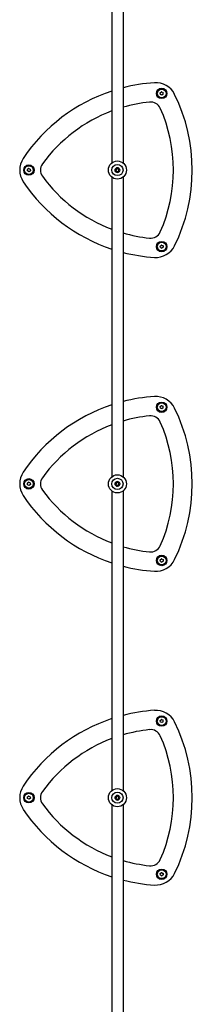
# Model space of a CAD drawing. Units: millimetres. Extents: x -4794 to 4886, y -3778 to 5256.
# Drawn here: x 1520 to 1767, y -465 to 947 of the extents above; entities that cross this region are included whole.
import ezdxf

# ---------------------------------------------------------------- set-up
doc = ezdxf.new("R2010")
doc.units = ezdxf.units.MM

msp = doc.modelspace()

# ---------------------------------------------------------------- linework, layer by layer
for p, q in [((1652, 1170.7), (1652, 741.2)), ((1668, 1170.7), (1668, 741.2)), ((1721.3, 841.7), (1723.2, 843.1)), ((1721.6, 839.4), (1721.3, 841.7)), ((1723.7, 838.5), (1721.6, 839.4)), ((1723.2, 843.1), (1725.3, 842.1)), ((1725.5, 839.8), (1723.7, 838.5)), ((1725.5, 839.8), (1725.3, 842.1)), ((1532.9, 733.2), (1531.1, 731.9)), ((1531.3, 729.6), (1531.1, 731.9)), ((1533.4, 728.6), (1531.3, 729.6)), ((1532.9, 733.2), (1535, 732.3)), ((1535.3, 730), (1533.4, 728.6)), ((1535, 732.3), (1535.3, 730)), ((1652, 720.7), (1652, 291.2)), ((1658.9, 732.9), (1657.7, 730.9)), ((1657.7, 730.9), (1658.8, 728.9)), ((1658.8, 728.9), (1661.2, 728.9)), ((1661.2, 732.9), (1658.9, 732.9)), ((1662.3, 730.9), (1661.2, 732.9)), ((1661.2, 728.9), (1662.3, 730.9)), ((1668, 720.7), (1668, 291.2)), ((1721.3, 622), (1723.2, 623.4)), ((1721.6, 619.7), (1721.3, 622)), ((1723.2, 623.4), (1725.3, 622.4)), ((1725.3, 622.4), (1725.5, 620.1)), ((1721.6, 619.7), (1723.7, 618.8)), ((1725.5, 620.1), (1723.7, 618.8)), ((1721.3, 391.7), (1723.2, 393.1)), ((1721.6, 389.4), (1721.3, 391.7)), ((1723.7, 388.5), (1721.6, 389.4)), ((1723.2, 393.1), (1725.3, 392.1)), ((1725.5, 389.8), (1723.7, 388.5)), ((1725.5, 389.8), (1725.3, 392.1)), ((1532.9, 283.2), (1531.1, 281.9)), ((1532.9, 283.2), (1535, 282.3)), ((1658.9, 282.9), (1657.7, 280.9)), ((1661.2, 282.9), (1658.9, 282.9)), ((1662.3, 280.9), (1661.2, 282.9)), ((1531.3, 279.6), (1531.1, 281.9)), ((1533.4, 278.6), (1531.3, 279.6)), ((1535.3, 280), (1533.4, 278.6)), ((1535, 282.3), (1535.3, 280)), ((1652, 270.7), (1652, -158.8)), ((1657.7, 280.9), (1658.8, 278.9)), ((1658.8, 278.9), (1661.2, 278.9)), ((1661.2, 278.9), (1662.3, 280.9)), ((1668, 270.7), (1668, -158.8)), ((1721.3, 172), (1723.2, 173.4)), ((1721.6, 169.7), (1721.3, 172)), ((1721.6, 169.7), (1723.7, 168.8)), ((1723.2, 173.4), (1725.3, 172.4)), ((1725.5, 170.1), (1723.7, 168.8)), ((1725.3, 172.4), (1725.5, 170.1)), ((1721.3, -58.3), (1723.2, -56.9)), ((1721.6, -60.6), (1721.3, -58.3)), ((1723.7, -61.5), (1721.6, -60.6)), ((1723.2, -56.9), (1725.3, -57.9)), ((1725.5, -60.2), (1723.7, -61.5)), ((1725.5, -60.2), (1725.3, -57.9)), ((1532.9, -166.8), (1531.1, -168.1)), ((1531.3, -170.4), (1531.1, -168.1)), ((1532.9, -166.8), (1535, -167.7)), ((1535, -167.7), (1535.3, -170)), ((1658.9, -167.1), (1657.7, -169.1)), ((1657.7, -169.1), (1658.8, -171.1)), ((1661.2, -167.1), (1658.9, -167.1)), ((1662.3, -169.1), (1661.2, -167.1)), ((1661.2, -171.1), (1662.3, -169.1)), ((1533.4, -171.4), (1531.3, -170.4)), ((1535.3, -170), (1533.4, -171.4)), ((1652, -179.3), (1652, -608.8)), ((1658.8, -171.1), (1661.2, -171.1)), ((1668, -179.3), (1668, -608.8)), ((1721.3, -278), (1723.2, -276.6)), ((1721.6, -280.3), (1721.3, -278)), ((1721.6, -280.3), (1723.7, -281.2)), ((1723.2, -276.6), (1725.3, -277.6)), ((1725.5, -279.9), (1723.7, -281.2)), ((1725.3, -277.6), (1725.5, -279.9))]:
    msp.add_line(p, q)
for centre, radius in [((1723.4, 840.8), 7.5), ((1723.4, 840.8), 7), ((1723.4, 840.8), 6.25), ((1533.2, 730.9), 7.5), ((1533.2, 730.9), 7), ((1533.2, 730.9), 6.25), ((1660, 730.9), 13), ((1660, 730.9), 8), ((1660, 730.9), 3.32), ((1723.4, 621.1), 7.5), ((1723.4, 621.1), 7), ((1723.4, 621.1), 6.25), ((1723.4, 390.8), 7.5), ((1723.4, 390.8), 7), ((1723.4, 390.8), 6.25), ((1533.2, 280.9), 7.5), ((1533.2, 280.9), 7), ((1533.2, 280.9), 6.25), ((1660, 280.9), 13), ((1660, 280.9), 8), ((1660, 280.9), 3.32), ((1723.4, 171.1), 7.5), ((1723.4, 171.1), 7), ((1723.4, 171.1), 6.25), ((1723.4, -59.2), 7.5), ((1723.4, -59.2), 7), ((1723.4, -59.2), 6.25), ((1533.2, -169.1), 7.5), ((1533.2, -169.1), 7), ((1533.2, -169.1), 6.25), ((1660, -169.1), 13), ((1660, -169.1), 8), ((1660, -169.1), 3.32), ((1723.4, -278.9), 7.5), ((1723.4, -278.9), 7), ((1723.4, -278.9), 6.25)]:
    msp.add_circle(centre, radius)
for centre, radius, start, end in [((1729.1, 611.2), 245.5, 93.7565, 104.4195), ((1715, 826.2), 30, 26.2435, 93.7565), ((1729.1, 611.2), 245.5, 108.3123, 146.2435), ((1723.4, 840.8), 2.19, 149.4627, 161.6007), ((1723.4, 840.8), 2.19, 89.4627, 101.6007), ((1723.4, 840.8), 2.19, 29.4627, 41.6007), ((1723.4, 840.8), 2.19, 329.4627, 341.6007), ((1521.7, 730.9), 245.5, 333.7565, 26.2435), ((1729.1, 611.2), 218.5, 96.0459, 106.2478), ((1729.1, 611.2), 218.5, 96.0459, 106.2478), ((1707.7, 813.5), 15, 23.9541, 96.0459), ((1707.7, 813.5), 15, 23.9541, 96.0459), ((1521.7, 730.9), 218.5, 336.0459, 23.9541), ((1521.7, 730.9), 218.5, 336.0459, 23.9541), ((1729.1, 611.2), 218.5, 110.6724, 143.9541), ((1729.1, 611.2), 218.5, 110.6724, 143.9541), ((1550, 730.9), 30, 146.2435, 213.7565), ((1564.6, 730.9), 15, 143.9541, 216.0459), ((1564.6, 730.9), 15, 143.9541, 216.0459), ((1660, 730.9), 3.32, 70, 340), ((1533.2, 730.9), 2.19, 149.4627, 161.6007), ((1533.2, 730.9), 2.19, 89.4627, 101.6007), ((1533.2, 730.9), 2.19, 29.4627, 41.6007), ((1533.2, 730.9), 2.19, 329.4627, 341.6007), ((1729.1, 850.6), 218.5, 216.0459, 249.3276), ((1729.1, 850.6), 218.5, 216.0459, 249.3276), ((1729.1, 850.6), 245.5, 213.7565, 251.6877), ((1729.1, 850.6), 218.5, 253.7522, 263.9541), ((1729.1, 850.6), 218.5, 253.7522, 263.9541), ((1707.7, 648.3), 15, 263.9541, 336.0459), ((1707.7, 648.3), 15, 263.9541, 336.0459), ((1715, 635.6), 30, 266.2435, 333.7565), ((1723.4, 621.1), 2.19, 149.4627, 161.6007), ((1723.4, 621.1), 2.19, 89.4627, 101.6007), ((1723.4, 621.1), 2.19, 29.4627, 41.6007), ((1729.1, 850.6), 245.5, 255.5805, 266.2435), ((1723.4, 621.1), 2.19, 329.4627, 341.6007), ((1729.1, 161.2), 245.5, 93.7565, 104.4195), ((1715, 376.2), 30, 26.2435, 93.7565), ((1729.1, 161.2), 245.5, 108.3123, 146.2435), ((1723.4, 390.8), 2.19, 149.4627, 161.6007), ((1723.4, 390.8), 2.19, 89.4627, 101.6007), ((1723.4, 390.8), 2.19, 29.4627, 41.6007), ((1723.4, 390.8), 2.19, 329.4627, 341.6007), ((1521.7, 280.9), 245.5, 333.7565, 26.2435), ((1729.1, 161.2), 218.5, 96.0459, 106.2478), ((1729.1, 161.2), 218.5, 96.0459, 106.2478), ((1707.7, 363.5), 15, 23.9541, 96.0459), ((1707.7, 363.5), 15, 23.9541, 96.0459), ((1521.7, 280.9), 218.5, 336.0459, 23.9541), ((1521.7, 280.9), 218.5, 336.0459, 23.9541), ((1729.1, 161.2), 218.5, 110.6724, 143.9541), ((1729.1, 161.2), 218.5, 110.6724, 143.9541), ((1550, 280.9), 30, 146.2435, 213.7565), ((1533.2, 280.9), 2.19, 89.4627, 101.6007), ((1564.6, 280.9), 15, 143.9541, 216.0459), ((1564.6, 280.9), 15, 143.9541, 216.0459), ((1660, 280.9), 3.32, 70, 340), ((1533.2, 280.9), 2.19, 149.4627, 161.6007), ((1533.2, 280.9), 2.19, 29.4627, 41.6007), ((1533.2, 280.9), 2.19, 329.4627, 341.6007), ((1729.1, 400.6), 218.5, 216.0459, 249.3276), ((1729.1, 400.6), 218.5, 216.0459, 249.3276), ((1729.1, 400.6), 245.5, 213.7565, 251.6877), ((1729.1, 400.6), 218.5, 253.7522, 263.9541), ((1729.1, 400.6), 218.5, 253.7522, 263.9541), ((1707.7, 198.3), 15, 263.9541, 336.0459), ((1707.7, 198.3), 15, 263.9541, 336.0459), ((1715, 185.6), 30, 266.2435, 333.7565), ((1723.4, 171.1), 2.19, 149.4627, 161.6007), ((1723.4, 171.1), 2.19, 89.4627, 101.6007), ((1723.4, 171.1), 2.19, 29.4627, 41.6007), ((1723.4, 171.1), 2.19, 329.4627, 341.6007), ((1729.1, 400.6), 245.5, 255.5805, 266.2435), ((1729.1, -288.8), 245.5, 108.3123, 146.2435), ((1729.1, -288.8), 245.5, 93.7565, 104.4195), ((1715, -73.8), 30, 26.2435, 93.7565), ((1723.4, -59.2), 2.19, 149.4627, 161.6007), ((1723.4, -59.2), 2.19, 89.4627, 101.6007), ((1723.4, -59.2), 2.19, 29.4627, 41.6007), ((1723.4, -59.2), 2.19, 329.4627, 341.6007), ((1521.7, -169.1), 245.5, 333.7565, 26.2435), ((1729.1, -288.8), 218.5, 110.6724, 143.9541), ((1729.1, -288.8), 218.5, 110.6724, 143.9541), ((1729.1, -288.8), 218.5, 96.0459, 106.2478), ((1729.1, -288.8), 218.5, 96.0459, 106.2478), ((1707.7, -86.5), 15, 23.9541, 96.0459), ((1707.7, -86.5), 15, 23.9541, 96.0459), ((1521.7, -169.1), 218.5, 336.0459, 23.9541), ((1521.7, -169.1), 218.5, 336.0459, 23.9541), ((1550, -169.1), 30, 146.2435, 213.7565), ((1533.2, -169.1), 2.19, 149.4627, 161.6007), ((1533.2, -169.1), 2.19, 89.4627, 101.6007), ((1533.2, -169.1), 2.19, 29.4627, 41.6007), ((1564.6, -169.1), 15, 143.9541, 216.0459), ((1564.6, -169.1), 15, 143.9541, 216.0459), ((1660, -169.1), 3.32, 70, 340), ((1533.2, -169.1), 2.19, 329.4627, 341.6007), ((1729.1, -49.4), 218.5, 216.0459, 249.3276), ((1729.1, -49.4), 218.5, 216.0459, 249.3276), ((1729.1, -49.4), 245.5, 213.7565, 251.6877), ((1729.1, -49.4), 218.5, 253.7522, 263.9541), ((1729.1, -49.4), 218.5, 253.7522, 263.9541), ((1707.7, -251.7), 15, 263.9541, 336.0459), ((1707.7, -251.7), 15, 263.9541, 336.0459), ((1715, -264.4), 30, 266.2435, 333.7565), ((1723.4, -278.9), 2.19, 149.4627, 161.6007), ((1723.4, -278.9), 2.19, 89.4627, 101.6007), ((1723.4, -278.9), 2.19, 29.4627, 41.6007), ((1723.4, -278.9), 2.19, 329.4627, 341.6007), ((1729.1, -49.4), 245.5, 255.5805, 266.2435)]:
    msp.add_arc(centre, radius, start, end)

doc.saveas('drawing.dxf')
